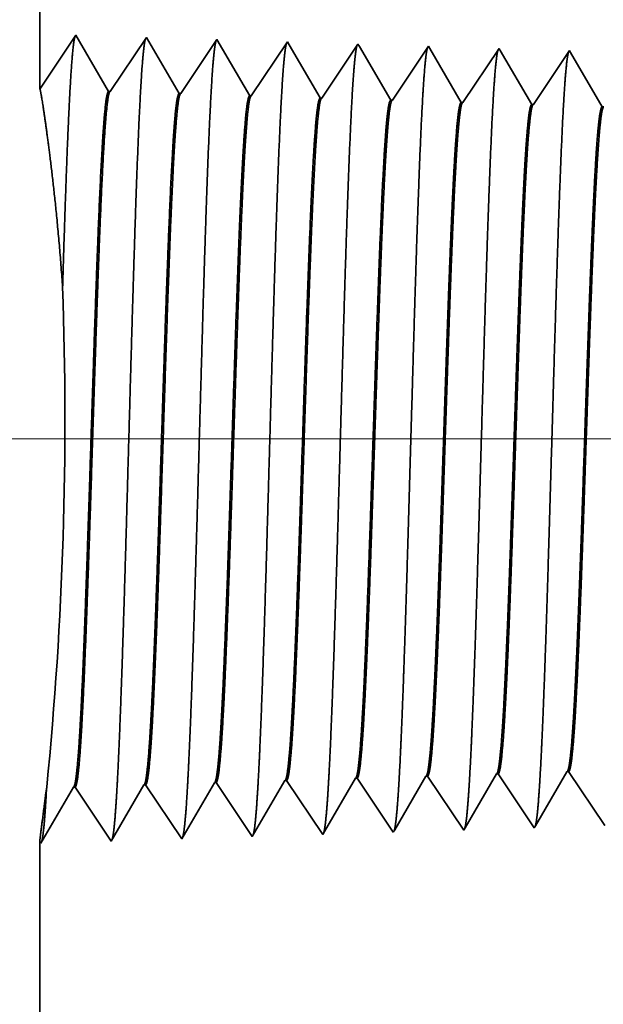
# Model space of a CAD drawing. Extents: x 0 to 10.8, y 0 to 8.2.
# Drawn here: x 1.6 to 1.9, y 1.1 to 1.6 of the extents above; entities that cross this region are included whole.
import ezdxf

# ---------------------------------------------------------------- set-up
doc = ezdxf.new("R2010")
doc.units = 0
doc.header["$MEASUREMENT"] = 0
doc.layers.get('0').update_dxf_attribs({"lineweight": 13})

# ---------------------------------------------------------------- blocks, each defined once
blk = doc.blocks.new('BLOCK23')
at = {"color": 7, "lineweight": 13, "ltscale": 0.03937}
blk.add_line((-0.051972, 0.75), (-4.05537, 0.75), dxfattribs=at)
blk = doc.blocks.new('BLOCK28')
at = {"color": 7, "lineweight": 5, "ltscale": 0.000226}
for p, q in [((-2.666943, 0.402525), (-2.662393, 0.410337)), ((-2.671493, 0.394714), (-2.666943, 0.402525)), ((-2.676043, 0.386902), (-2.671493, 0.394714)), ((-2.680593, 0.37909), (-2.676043, 0.386902)), ((-2.689693, 0.363466), (-2.685143, 0.371278)), ((-2.685143, 0.371278), (-2.680593, 0.37909)), ((-2.694243, 0.355655), (-2.689693, 0.363466))]:
    blk.add_line(p, q, dxfattribs=at)
at = {"color": 7, "lineweight": 5, "ltscale": 4.1e-05}
for p, q in [((-2.662393, 0.410337), (-2.660739, 0.410389)), ((-2.590965, 0.412569), (-2.58931, 0.412621)), ((-3.019538, 0.399176), (-3.017879, 0.399228)), ((-2.94811, 0.401409), (-2.946452, 0.40146)), ((-2.876681, 0.403641), (-2.875024, 0.403692)), ((-2.805251, 0.405873), (-2.803595, 0.405925)), ((-2.733822, 0.408105), (-2.732167, 0.408157)), ((-3.090967, 0.396944), (-3.089308, 0.396996))]:
    blk.add_line(p, q, dxfattribs=at)
at = {"color": 7, "lineweight": 5, "ltscale": 0.000235}
for p, q in [((-2.660739, 0.410389), (-2.655506, 0.402572)), ((-2.58931, 0.412621), (-2.584077, 0.404804)), ((-2.946452, 0.40146), (-2.94122, 0.393643)), ((-2.875024, 0.403692), (-2.869791, 0.395875)), ((-2.803595, 0.405925), (-2.798363, 0.398108)), ((-2.732167, 0.408157), (-2.726934, 0.40034)), ((-2.726934, 0.40034), (-2.721701, 0.392522)), ((-2.655506, 0.402572), (-2.650273, 0.394754)), ((-2.584077, 0.404804), (-2.578844, 0.396986)), ((-2.94122, 0.393643), (-2.935987, 0.385826)), ((-2.869791, 0.395875), (-2.864558, 0.388058)), ((-2.798363, 0.398108), (-2.79313, 0.39029)), ((-2.79313, 0.39029), (-2.787897, 0.382472)), ((-2.721701, 0.392522), (-2.716468, 0.384705)), ((-2.650273, 0.394754), (-2.64504, 0.386937)), ((-2.578844, 0.396986), (-2.573611, 0.389169)), ((-2.573611, 0.389169), (-2.568378, 0.381351)), ((-2.935987, 0.385826), (-2.930754, 0.378008)), ((-2.864558, 0.388058), (-2.859325, 0.38024)), ((-2.859325, 0.38024), (-2.854092, 0.372423)), ((-2.787897, 0.382472), (-2.782664, 0.374655)), ((-2.716468, 0.384705), (-2.711235, 0.376887)), ((-2.64504, 0.386937), (-2.639807, 0.379119)), ((-2.568378, 0.381351), (-2.563145, 0.373534)), ((-2.930754, 0.378008), (-2.925521, 0.370191)), ((-2.925521, 0.370191), (-2.920288, 0.362373)), ((-2.854092, 0.372423), (-2.848859, 0.364605)), ((-2.782664, 0.374655), (-2.777431, 0.366837)), ((-2.711235, 0.376887), (-2.706002, 0.369069)), ((-2.639807, 0.379119), (-2.634574, 0.371301)), ((-2.634574, 0.371301), (-2.629341, 0.363484)), ((-2.563145, 0.373534), (-2.557912, 0.365716)), ((-2.920288, 0.362373), (-2.915055, 0.354555)), ((-2.848859, 0.364605), (-2.843626, 0.356788)), ((-2.777431, 0.366837), (-2.772198, 0.35902)), ((-2.706002, 0.369069), (-2.700769, 0.361252)), ((-2.700769, 0.361252), (-2.695536, 0.353434)), ((-2.629341, 0.363484), (-2.624108, 0.355666)), ((-2.557912, 0.365716), (-2.552679, 0.357898)), ((-2.915055, 0.354555), (-2.909822, 0.346738)), ((-2.843626, 0.356788), (-2.838393, 0.34897)), ((-2.772198, 0.35902), (-2.766965, 0.351202))]:
    blk.add_line(p, q, dxfattribs=at)
at = {"color": 7, "lineweight": 5, "ltscale": 0.000227}
for p, q in [((-2.595532, 0.404727), (-2.590965, 0.412569)), ((-2.6001, 0.396885), (-2.595532, 0.404727)), ((-2.604667, 0.389043), (-2.6001, 0.396885)), ((-2.613802, 0.373359), (-2.609235, 0.381201)), ((-2.609235, 0.381201), (-2.604667, 0.389043)), ((-2.61837, 0.365517), (-2.613802, 0.373359)), ((-2.622937, 0.357675), (-2.61837, 0.365517))]:
    blk.add_line(p, q, dxfattribs=at)
at = {"color": 7, "lineweight": 5, "ltscale": 0.001646}
for p, q in [((-3.052679, 0.342274), (-3.019538, 0.399176)), ((-3.017879, 0.399228), (-2.98125, 0.344506)), ((-2.98125, 0.344506), (-2.94811, 0.401409)), ((-2.909822, 0.346738), (-2.876681, 0.403641)), ((-3.124108, 0.340041), (-3.090967, 0.396944)), ((-3.089308, 0.396996), (-3.052679, 0.342274))]:
    blk.add_line(p, q, dxfattribs=at)
at = {"color": 7, "lineweight": 5, "ltscale": 0.000224}
for p, q in [((-2.809752, 0.398146), (-2.805251, 0.405873)), ((-2.818753, 0.382691), (-2.814253, 0.390418)), ((-2.814253, 0.390418), (-2.809752, 0.398146)), ((-2.823254, 0.374963), (-2.818753, 0.382691)), ((-2.827755, 0.367236), (-2.823254, 0.374963)), ((-2.836756, 0.351781), (-2.832256, 0.359508)), ((-2.832256, 0.359508), (-2.827755, 0.367236))]:
    blk.add_line(p, q, dxfattribs=at)
at = {"color": 7, "lineweight": 5, "ltscale": 0.000225}
for p, q in [((-2.742879, 0.392556), (-2.738351, 0.400331)), ((-2.738351, 0.400331), (-2.733822, 0.408105)), ((-2.747407, 0.384781), (-2.742879, 0.392556)), ((-2.751935, 0.377007), (-2.747407, 0.384781)), ((-2.760992, 0.361458), (-2.756463, 0.369232)), ((-2.756463, 0.369232), (-2.751935, 0.377007)), ((-2.76552, 0.353683), (-2.760992, 0.361458))]:
    blk.add_line(p, q, dxfattribs=at)
at = {"color": 7, "lineweight": 5, "ltscale": 8.1e-05}
blk.add_line((-2.838393, 0.34897), (-2.836756, 0.351781), dxfattribs=at)
at = {"color": 7, "lineweight": 5, "ltscale": 7.2e-05}
blk.add_line((-2.766965, 0.351202), (-2.76552, 0.353683), dxfattribs=at)
at = {"color": 7, "lineweight": 5, "ltscale": 6.4e-05}
blk.add_line((-2.695536, 0.353434), (-2.694243, 0.355655), dxfattribs=at)
at = {"color": 7, "lineweight": 5, "ltscale": 5.8e-05}
blk.add_line((-2.624108, 0.355666), (-2.622937, 0.357675), dxfattribs=at)
at = {"color": 7, "lineweight": 5, "ltscale": 0.008534}
blk.add_line((-3.125, 0), (-3.125, 0.341375), dxfattribs=at)
at = {"color": 7, "lineweight": 5, "ltscale": 4e-05}
blk.add_line((-3.125, 0.341375), (-3.124108, 0.340041), dxfattribs=at)
blk = doc.blocks.new('BLOCK29')
at = {"color": 7, "lineweight": 5, "ltscale": 0.016146}
blk.add_line((-3.125, 1.104153), (-3.125, 1.75), dxfattribs=at)
at = {"color": 7, "lineweight": 5, "ltscale": 0.001645}
blk.add_line((-3.088393, 1.158843), (-3.125, 1.104153), dxfattribs=at)
at = {"color": 7, "lineweight": 5, "ltscale": 0.001646}
for p, q in [((-3.055253, 1.10194), (-3.088393, 1.158843)), ((-3.016965, 1.15661), (-3.053594, 1.101888)), ((-2.983824, 1.099708), (-3.016965, 1.15661)), ((-2.945536, 1.154378), (-2.982165, 1.099656)), ((-2.912396, 1.097475), (-2.945536, 1.154378))]:
    blk.add_line(p, q, dxfattribs=at)
at = {"color": 7, "lineweight": 5, "ltscale": 0.000235}
for p, q in [((-2.874108, 1.152146), (-2.87934, 1.144329)), ((-2.802679, 1.149914), (-2.807912, 1.142096)), ((-2.731251, 1.147682), (-2.736484, 1.139864)), ((-2.87934, 1.144329), (-2.884573, 1.136511)), ((-2.807912, 1.142096), (-2.813145, 1.134279)), ((-2.736484, 1.139864), (-2.741716, 1.132047)), ((-2.665055, 1.137632), (-2.670288, 1.129815)), ((-2.659822, 1.14545), (-2.665055, 1.137632)), ((-2.588393, 1.143218), (-2.593626, 1.1354)), ((-2.889806, 1.128693), (-2.895039, 1.120876)), ((-2.884573, 1.136511), (-2.889806, 1.128693)), ((-2.813145, 1.134279), (-2.818378, 1.126461)), ((-2.741716, 1.132047), (-2.746949, 1.124229)), ((-2.670288, 1.129815), (-2.675521, 1.121997)), ((-2.59886, 1.127582), (-2.604093, 1.119765)), ((-2.593626, 1.1354), (-2.59886, 1.127582)), ((-2.895039, 1.120876), (-2.900272, 1.113058)), ((-2.823611, 1.118644), (-2.828844, 1.110826)), ((-2.818378, 1.126461), (-2.823611, 1.118644)), ((-2.746949, 1.124229), (-2.752182, 1.116412)), ((-2.675521, 1.121997), (-2.680754, 1.114179)), ((-2.604093, 1.119765), (-2.609326, 1.111947)), ((-2.900272, 1.113058), (-2.905505, 1.105241)), ((-2.828844, 1.110826), (-2.834077, 1.103009)), ((-2.757415, 1.108594), (-2.762649, 1.100776)), ((-2.752182, 1.116412), (-2.757415, 1.108594)), ((-2.680754, 1.114179), (-2.685987, 1.106362)), ((-2.609326, 1.111947), (-2.614559, 1.10413)), ((-2.905505, 1.105241), (-2.910738, 1.097423)), ((-2.834077, 1.103009), (-2.83931, 1.095191)), ((-2.762649, 1.100776), (-2.767882, 1.092959)), ((-2.69122, 1.098544), (-2.696453, 1.090727)), ((-2.685987, 1.106362), (-2.69122, 1.098544)), ((-2.614559, 1.10413), (-2.619792, 1.096312)), ((-2.619792, 1.096312), (-2.625025, 1.088495))]:
    blk.add_line(p, q, dxfattribs=at)
at = {"color": 7, "lineweight": 5, "ltscale": 8.7e-05}
blk.add_line((-2.872354, 1.149136), (-2.874108, 1.152146), dxfattribs=at)
at = {"color": 7, "lineweight": 5, "ltscale": 0.000223}
for p, q in [((-2.86787, 1.141437), (-2.872354, 1.149136)), ((-2.863386, 1.133738), (-2.86787, 1.141437)), ((-2.858902, 1.126039), (-2.863386, 1.133738)), ((-2.854418, 1.11834), (-2.858902, 1.126039)), ((-2.849934, 1.110641), (-2.854418, 1.11834)), ((-2.84545, 1.102942), (-2.849934, 1.110641)), ((-2.840966, 1.095243), (-2.84545, 1.102942))]:
    blk.add_line(p, q, dxfattribs=at)
at = {"color": 7, "lineweight": 5, "ltscale": 7.6e-05}
blk.add_line((-2.801144, 1.147278), (-2.802679, 1.149914), dxfattribs=at)
at = {"color": 7, "lineweight": 5, "ltscale": 6.8e-05}
blk.add_line((-2.729886, 1.145338), (-2.731251, 1.147682), dxfattribs=at)
at = {"color": 7, "lineweight": 5, "ltscale": 0.000224}
for p, q in [((-2.796629, 1.139526), (-2.801144, 1.147278)), ((-2.792113, 1.131773), (-2.796629, 1.139526)), ((-2.787598, 1.124021), (-2.792113, 1.131773)), ((-2.783083, 1.116268), (-2.787598, 1.124021)), ((-2.778568, 1.108516), (-2.783083, 1.116268)), ((-2.774052, 1.100763), (-2.778568, 1.108516)), ((-2.769537, 1.093011), (-2.774052, 1.100763))]:
    blk.add_line(p, q, dxfattribs=at)
at = {"color": 7, "lineweight": 5, "ltscale": 0.000225}
for p, q in [((-2.725346, 1.137544), (-2.729886, 1.145338)), ((-2.720806, 1.12975), (-2.725346, 1.137544)), ((-2.716267, 1.121956), (-2.720806, 1.12975)), ((-2.711727, 1.114161), (-2.716267, 1.121956)), ((-2.707187, 1.106367), (-2.711727, 1.114161)), ((-2.702648, 1.098573), (-2.707187, 1.106367)), ((-2.698108, 1.090779), (-2.702648, 1.098573))]:
    blk.add_line(p, q, dxfattribs=at)
at = {"color": 7, "lineweight": 5, "ltscale": 6.1e-05}
blk.add_line((-2.658593, 1.14334), (-2.659822, 1.14545), dxfattribs=at)
at = {"color": 7, "lineweight": 5, "ltscale": 0.000226}
for p, q in [((-2.654034, 1.135513), (-2.658593, 1.14334)), ((-2.649475, 1.127685), (-2.654034, 1.135513)), ((-2.644916, 1.119857), (-2.649475, 1.127685)), ((-2.640357, 1.11203), (-2.644916, 1.119857)), ((-2.635798, 1.104202), (-2.640357, 1.11203)), ((-2.631239, 1.096374), (-2.635798, 1.104202)), ((-2.626679, 1.088547), (-2.631239, 1.096374))]:
    blk.add_line(p, q, dxfattribs=at)
at = {"color": 7, "lineweight": 5, "ltscale": 5.5e-05}
blk.add_line((-2.587276, 1.1413), (-2.588393, 1.143218), dxfattribs=at)
at = {"color": 7, "lineweight": 5, "ltscale": 0.000227}
for p, q in [((-2.582701, 1.133445), (-2.587276, 1.1413)), ((-2.578126, 1.12559), (-2.582701, 1.133445)), ((-2.573551, 1.117735), (-2.578126, 1.12559)), ((-2.568976, 1.10988), (-2.573551, 1.117735)), ((-2.564401, 1.102025), (-2.568976, 1.10988)), ((-2.559826, 1.09417), (-2.564401, 1.102025)), ((-2.555251, 1.086315), (-2.559826, 1.09417))]:
    blk.add_line(p, q, dxfattribs=at)
at = {"color": 7, "lineweight": 5, "ltscale": 4.1e-05}
for p, q in [((-3.053594, 1.101888), (-3.055253, 1.10194)), ((-2.982165, 1.099656), (-2.983824, 1.099708)), ((-2.910738, 1.097423), (-2.912396, 1.097475)), ((-2.83931, 1.095191), (-2.840966, 1.095243)), ((-2.767882, 1.092959), (-2.769537, 1.093011)), ((-2.696453, 1.090727), (-2.698108, 1.090779)), ((-2.625025, 1.088495), (-2.626679, 1.088547)), ((-2.553596, 1.086262), (-2.555251, 1.086315))]:
    blk.add_line(p, q, dxfattribs=at)

msp = doc.modelspace()

# ---------------------------------------------------------------- linework, layer by layer
at = {"color": 7, "lineweight": 35, "ltscale": 0.008729}
msp.add_line((1.6237, 1.951), (1.6237, 1.60184), dxfattribs=at)
at = {"color": 7, "lineweight": 35, "ltscale": 0.000889}
msp.add_line((1.6237, 1.60184), (1.64349, 1.63141), dxfattribs=at)
at = {"color": 7, "lineweight": 35, "ltscale": 0.00089}
for p, q in [((1.64349, 1.63141), (1.66141, 1.60065)), ((1.66231, 1.60062), (1.68211, 1.6302)), ((1.68211, 1.6302), (1.70003, 1.59944)), ((1.70093, 1.59941), (1.72073, 1.62899)), ((1.72073, 1.62899), (1.73864, 1.59823)), ((1.73954, 1.5982), (1.75934, 1.62779)), ((1.77816, 1.597), (1.79796, 1.62658)), ((1.81677, 1.59579), (1.83658, 1.62538)), ((1.85539, 1.59458), (1.87519, 1.62417)), ((1.894, 1.59338), (1.91381, 1.62296)), ((1.83608, 1.22557), (1.85588, 1.19598)), ((1.8747, 1.22677), (1.8945, 1.19719)), ((1.91331, 1.22798), (1.93312, 1.1984)), ((1.62419, 1.18874), (1.6421, 1.21951)), ((1.643, 1.21953), (1.6628, 1.18995)), ((1.6628, 1.18995), (1.68072, 1.22071)), ((1.68162, 1.22074), (1.70142, 1.19116)), ((1.70142, 1.19116), (1.71934, 1.22192)), ((1.72023, 1.22195), (1.74004, 1.19236)), ((1.74004, 1.19236), (1.75795, 1.22313)), ((1.75885, 1.22315), (1.77865, 1.19357)), ((1.79747, 1.22436), (1.81727, 1.19478))]:
    msp.add_line(p, q, dxfattribs=at)
at = {"color": 7, "lineweight": 35, "ltscale": 4.7e-05}
msp.add_line((1.75934, 1.62779), (1.76029, 1.62616), dxfattribs=at)
at = {"color": 7, "lineweight": 35, "ltscale": 0.000843}
msp.add_line((1.76029, 1.62616), (1.77726, 1.59702), dxfattribs=at)
at = {"color": 7, "lineweight": 35, "ltscale": 4.1e-05}
msp.add_line((1.79796, 1.62658), (1.79879, 1.62516), dxfattribs=at)
at = {"color": 7, "lineweight": 35, "ltscale": 0.000849}
msp.add_line((1.79879, 1.62516), (1.81588, 1.59582), dxfattribs=at)
at = {"color": 7, "lineweight": 35, "ltscale": 3.7e-05}
msp.add_line((1.83658, 1.62538), (1.83731, 1.62411), dxfattribs=at)
at = {"color": 7, "lineweight": 35, "ltscale": 0.000853}
msp.add_line((1.83731, 1.62411), (1.85449, 1.59461), dxfattribs=at)
at = {"color": 7, "lineweight": 35, "ltscale": 3.3e-05}
msp.add_line((1.87519, 1.62417), (1.87586, 1.62303), dxfattribs=at)
at = {"color": 7, "lineweight": 35, "ltscale": 0.000857}
msp.add_line((1.87586, 1.62303), (1.89311, 1.5934), dxfattribs=at)
at = {"color": 7, "lineweight": 35, "ltscale": 3e-05}
msp.add_line((1.91381, 1.62296), (1.91441, 1.62192), dxfattribs=at)
at = {"color": 7, "lineweight": 35, "ltscale": 0.00086}
msp.add_line((1.91441, 1.62192), (1.93173, 1.5922), dxfattribs=at)
at = {"color": 7, "lineweight": 35, "ltscale": 2.2e-05}
for p, q in [((1.66231, 1.60062), (1.66141, 1.60065)), ((1.70093, 1.59941), (1.70003, 1.59944)), ((1.73954, 1.5982), (1.73864, 1.59823)), ((1.77816, 1.597), (1.77726, 1.59702)), ((1.81677, 1.59579), (1.81588, 1.59582)), ((1.85539, 1.59458), (1.85449, 1.59461)), ((1.894, 1.59338), (1.89311, 1.5934)), ((1.93262, 1.59217), (1.93173, 1.5922)), ((1.83608, 1.22557), (1.83519, 1.22554)), ((1.8747, 1.22677), (1.8738, 1.22675)), ((1.91331, 1.22798), (1.91242, 1.22795)), ((1.643, 1.21953), (1.6421, 1.21951)), ((1.68162, 1.22074), (1.68072, 1.22071)), ((1.72023, 1.22195), (1.71934, 1.22192)), ((1.75885, 1.22315), (1.75795, 1.22313)), ((1.79747, 1.22436), (1.79657, 1.22433)), ((1.6237, 1.18946), (1.62419, 1.18874))]:
    msp.add_line(p, q, dxfattribs=at)
at = {"color": 7, "lineweight": 35, "ltscale": 0.000851}
msp.add_line((1.81805, 1.19612), (1.83519, 1.22554), dxfattribs=at)
at = {"color": 7, "lineweight": 35, "ltscale": 0.000855}
msp.add_line((1.85658, 1.19718), (1.8738, 1.22675), dxfattribs=at)
at = {"color": 7, "lineweight": 35, "ltscale": 0.000859}
msp.add_line((1.89513, 1.19828), (1.91242, 1.22795), dxfattribs=at)
at = {"color": 7, "lineweight": 35, "ltscale": 8.5e-05}
msp.add_line((1.62747, 1.21965), (1.62704, 1.21625), dxfattribs=at)
at = {"color": 7, "lineweight": 35, "ltscale": 9.2e-05}
msp.add_line((1.62726, 1.21596), (1.62747, 1.21965), dxfattribs=at)
at = {"color": 7, "lineweight": 35, "ltscale": 0.000846}
msp.add_line((1.77954, 1.19509), (1.79657, 1.22433), dxfattribs=at)
at = {"color": 7, "lineweight": 35, "ltscale": 3.1e-05}
msp.add_line((1.8945, 1.19719), (1.89513, 1.19828), dxfattribs=at)
at = {"color": 7, "lineweight": 35, "ltscale": 4.4e-05}
msp.add_line((1.77865, 1.19357), (1.77954, 1.19509), dxfattribs=at)
at = {"color": 7, "lineweight": 35, "ltscale": 3.9e-05}
msp.add_line((1.81727, 1.19478), (1.81805, 1.19612), dxfattribs=at)
at = {"color": 7, "lineweight": 35, "ltscale": 3.5e-05}
msp.add_line((1.85588, 1.19598), (1.85658, 1.19718), dxfattribs=at)
at = {"color": 7, "lineweight": 35, "ltscale": 0.004614}
msp.add_line((1.6237, 1.18946), (1.6237, 1.00491), dxfattribs=at)
at = {"color": 7, "lineweight": 35, "ltscale": 0.03937}
for points in [[(1.66231, 1.60062, 0.251927), (1.66201, 1.6004)], [(1.70093, 1.59941, 0.252081), (1.70062, 1.59919)], [(1.73954, 1.59821, 0.251117), (1.73924, 1.59798)], [(1.77816, 1.597, 0.251114), (1.77785, 1.59677)], [(1.81677, 1.59579, 0.251108), (1.81647, 1.59556)], [(1.85539, 1.59459, 0.251105), (1.85508, 1.59435)], [(1.894, 1.59338, 0.251103), (1.89369, 1.59315)], [(1.62749, 1.21964, 0.033833), (1.63619, 1.49333)], [(1.79657, 1.22433, 0.242832), (1.79691, 1.22463)], [(1.83519, 1.22554, 0.242785), (1.83553, 1.22584)], [(1.8738, 1.22674, 0.242782), (1.87414, 1.22705)], [(1.91242, 1.22795, 0.24278), (1.91276, 1.22826)], [(1.6421, 1.2195, 0.24329), (1.64243, 1.2198)], [(1.68072, 1.22071, 0.243431), (1.68105, 1.22101)], [(1.71934, 1.22192, 0.243523), (1.71967, 1.22222)], [(1.75795, 1.22312, 0.243719), (1.75829, 1.22342)]]:
    msp.add_lwpolyline(points, format="xyb", dxfattribs=at)
for points, knots in [([(1.6362, 1.49333), (1.63706, 1.52186), (1.63794, 1.54938), (1.6389, 1.57569), (1.64026, 1.60592), (1.64178, 1.62354), (1.64217, 1.62702), (1.64257, 1.62939), (1.64297, 1.63061)], [0, 0, 0, 0, 0, 0, 9.51659, 9.51659, 9.51659, 12.684794, 12.684794, 12.684794, 12.684794, 12.684794, 12.684794]), ([(1.66588, 1.21702), (1.66731, 1.24168), (1.66858, 1.27672), (1.66975, 1.31433), (1.67189, 1.38943), (1.67399, 1.46579), (1.67501, 1.50104), (1.67663, 1.55303), (1.67849, 1.59462), (1.67914, 1.60698), (1.68003, 1.61953), (1.68096, 1.62654), (1.68116, 1.62779), (1.68137, 1.62875), (1.68158, 1.62939)], [0, 0, 0, 0, 0, 0, 12.663461, 12.663461, 12.663461, 24.386566, 24.386566, 24.386566, 30.203842, 30.203842, 30.203842, 31.844187, 31.844187, 31.844187, 31.844187, 31.844187, 31.844187]), ([(1.70449, 1.21808), (1.70593, 1.24267), (1.70721, 1.27763), (1.70837, 1.31514), (1.71052, 1.38994), (1.71262, 1.46595), (1.71364, 1.50098), (1.71526, 1.55265), (1.71712, 1.59392), (1.71778, 1.60619), (1.71866, 1.61854), (1.71958, 1.62541), (1.71978, 1.62663), (1.71999, 1.62755), (1.72019, 1.62818)], [0, 0, 0, 0, 0, 0, 12.623897, 12.623897, 12.623897, 24.275411, 24.275411, 24.275411, 30.061998, 30.061998, 30.061998, 31.656285, 31.656285, 31.656285, 31.656285, 31.656285, 31.656285]), ([(1.74311, 1.21914), (1.74455, 1.24366), (1.74583, 1.27855), (1.747, 1.31596), (1.74914, 1.39045), (1.75125, 1.46611), (1.75227, 1.50092), (1.75389, 1.55227), (1.75575, 1.59323), (1.75641, 1.60539), (1.75729, 1.61755), (1.75821, 1.62429), (1.75841, 1.62546), (1.7586, 1.62635), (1.7588, 1.62697)], [0, 0, 0, 0, 0, 0, 12.584331, 12.584331, 12.584331, 24.164279, 24.164279, 24.164279, 29.920109, 29.920109, 29.920109, 31.470517, 31.470517, 31.470517, 31.470517, 31.470517, 31.470517]), ([(1.78172, 1.2202), (1.78317, 1.24465), (1.78445, 1.27947), (1.78562, 1.31677), (1.78777, 1.39095), (1.78988, 1.46628), (1.7909, 1.50087), (1.79252, 1.55189), (1.79439, 1.59253), (1.79504, 1.60459), (1.79592, 1.61656), (1.79684, 1.62316), (1.79703, 1.62429), (1.79722, 1.62516), (1.79742, 1.62576)], [0, 0, 0, 0, 0, 0, 12.544619, 12.544619, 12.544619, 24.052897, 24.052897, 24.052897, 29.777977, 29.777977, 29.777977, 31.284579, 31.284579, 31.284579, 31.284579, 31.284579, 31.284579]), ([(1.82034, 1.22125), (1.82139, 1.23896), (1.82236, 1.26213), (1.82326, 1.28776), (1.82531, 1.35217), (1.82722, 1.42099), (1.82832, 1.46019), (1.83008, 1.52013), (1.83206, 1.5715), (1.83279, 1.58788), (1.83386, 1.60718), (1.83502, 1.61898), (1.83535, 1.62163), (1.83569, 1.6235), (1.83603, 1.62455)], [0, 0, 0, 0, 0, 0, 9.081358, 9.081358, 9.081358, 21.825519, 21.825519, 21.825519, 28.485062, 28.485062, 28.485062, 31.112919, 31.112919, 31.112919, 31.112919, 31.112919, 31.112919]), ([(1.85896, 1.22231), (1.86001, 1.23998), (1.86098, 1.26313), (1.86188, 1.28872), (1.86394, 1.3529), (1.86585, 1.42142), (1.86695, 1.46038), (1.86871, 1.51995), (1.87069, 1.57097), (1.87142, 1.58722), (1.87249, 1.60627), (1.87364, 1.61789), (1.87397, 1.62047), (1.87431, 1.6223), (1.87464, 1.62334)], [0, 0, 0, 0, 0, 0, 9.0604, 9.0604, 9.0604, 21.72901, 21.72901, 21.72901, 28.349368, 28.349368, 28.349368, 30.927442, 30.927442, 30.927442, 30.927442, 30.927442, 30.927442]), ([(1.89757, 1.22337), (1.89863, 1.24101), (1.8996, 1.26413), (1.90051, 1.28968), (1.90256, 1.35362), (1.90448, 1.42186), (1.90558, 1.46057), (1.90734, 1.51978), (1.90933, 1.57043), (1.91005, 1.58656), (1.91112, 1.60537), (1.91227, 1.61679), (1.91259, 1.61932), (1.91292, 1.6211), (1.91326, 1.62212)], [0, 0, 0, 0, 0, 0, 9.039345, 9.039345, 9.039345, 21.63238, 21.63238, 21.63238, 28.213534, 28.213534, 28.213534, 30.741954, 30.741954, 30.741954, 30.741954, 30.741954, 30.741954]), ([(1.6362, 1.49333), (1.63435, 1.51991), (1.632, 1.54415), (1.62945, 1.56498), (1.62641, 1.58693), (1.6246, 1.59807), (1.62422, 1.60027), (1.62395, 1.60158), (1.62381, 1.602)], [0, 0, 0, 0, 0, 0, 11.679219, 11.679219, 11.679219, 16.111926, 16.111926, 16.111926, 16.111926, 16.111926, 16.111926]), ([(1.66141, 1.60065), (1.66086, 1.60066), (1.6603, 1.59874), (1.65975, 1.59488), (1.65821, 1.5789), (1.65675, 1.55111), (1.65583, 1.52926), (1.65374, 1.47331), (1.65175, 1.4102), (1.65057, 1.37264), (1.64884, 1.32034), (1.64702, 1.27661), (1.64642, 1.26366), (1.6458, 1.25231), (1.64518, 1.24296)], [0, 0, 0, 0, 0, 0, 6.134012, 6.134012, 6.134012, 17.347196, 17.347196, 17.347196, 32.69094, 32.69094, 32.69094, 39.978497, 39.978497, 39.978497, 39.978497, 39.978497, 39.978497]), ([(1.66201, 1.6004), (1.66146, 1.59958), (1.66091, 1.59689), (1.66037, 1.59234), (1.65913, 1.57788), (1.65794, 1.55593), (1.65726, 1.54123), (1.65512, 1.4886), (1.6531, 1.42501), (1.65168, 1.3789), (1.64977, 1.31985), (1.64772, 1.27256), (1.64718, 1.26129), (1.64663, 1.25135), (1.64607, 1.24299)], [0, 0, 0, 0, 0, 0, 6.019119, 6.019119, 6.019119, 14.092765, 14.092765, 14.092765, 32.71923, 32.71923, 32.71923, 39.21343, 39.21343, 39.21343, 39.21343, 39.21343, 39.21343]), ([(1.70003, 1.59944), (1.69947, 1.59945), (1.69891, 1.59753), (1.69836, 1.59367), (1.69681, 1.57768), (1.69535, 1.54989), (1.69443, 1.52801), (1.69233, 1.47216), (1.69033, 1.40925), (1.68915, 1.37178), (1.68743, 1.32006), (1.68561, 1.27692), (1.68502, 1.26427), (1.68441, 1.25318), (1.68379, 1.24402)], [0, 0, 0, 0, 0, 0, 6.135598, 6.135598, 6.135598, 17.359503, 17.359503, 17.359503, 32.662063, 32.662063, 32.662063, 39.823888, 39.823888, 39.823888, 39.823888, 39.823888, 39.823888]), ([(1.70062, 1.59919), (1.70007, 1.59837), (1.69952, 1.59568), (1.69898, 1.59112), (1.69773, 1.57665), (1.69654, 1.55469), (1.69586, 1.53998), (1.6946, 1.50909), (1.69338, 1.47444), (1.69279, 1.45706), (1.69137, 1.41372), (1.68996, 1.36986), (1.6891, 1.34401), (1.68774, 1.30565), (1.68632, 1.27302), (1.68579, 1.262), (1.68524, 1.25226), (1.68469, 1.24405)], [0, 0, 0, 0, 0, 0, 6.020874, 6.020874, 6.020874, 14.101606, 14.101606, 14.101606, 21.70294, 21.70294, 21.70294, 32.740414, 32.740414, 32.740414, 39.133542, 39.133542, 39.133542, 39.133542, 39.133542, 39.133542]), ([(1.73864, 1.59823), (1.73809, 1.59825), (1.73753, 1.59632), (1.73697, 1.59246), (1.73542, 1.57647), (1.73395, 1.54866), (1.73302, 1.52676), (1.73147, 1.48562), (1.72998, 1.44067), (1.72934, 1.42104), (1.7278, 1.3737), (1.72625, 1.32786), (1.72531, 1.30232), (1.72417, 1.27512), (1.72297, 1.25394), (1.72279, 1.25081), (1.7226, 1.24785), (1.72241, 1.24507)], [0, 0, 0, 0, 0, 0, 6.137311, 6.137311, 6.137311, 17.372297, 17.372297, 17.372297, 25.696125, 25.696125, 25.696125, 37.58495, 37.58495, 37.58495, 39.763403, 39.763403, 39.763403, 39.763403, 39.763403, 39.763403]), ([(1.73923, 1.59798), (1.73868, 1.59716), (1.73813, 1.59446), (1.73759, 1.5899), (1.73633, 1.57543), (1.73514, 1.55346), (1.73446, 1.53874), (1.73319, 1.50786), (1.73197, 1.47325), (1.73138, 1.45592), (1.73016, 1.41903), (1.72896, 1.38179), (1.72831, 1.36227), (1.72697, 1.32319), (1.72559, 1.28798), (1.72485, 1.27114), (1.72409, 1.25661), (1.72331, 1.24511)], [0, 0, 0, 0, 0, 0, 6.022783, 6.022783, 6.022783, 14.110879, 14.110879, 14.110879, 21.705261, 21.705261, 21.705261, 30.004148, 30.004148, 30.004148, 38.988806, 38.988806, 38.988806, 38.988806, 38.988806, 38.988806]), ([(1.77726, 1.59702), (1.7767, 1.59704), (1.77614, 1.59512), (1.77558, 1.59125), (1.77402, 1.57526), (1.77255, 1.54743), (1.77162, 1.52551), (1.77006, 1.48439), (1.76856, 1.4395), (1.76792, 1.41987), (1.76638, 1.37281), (1.76483, 1.32731), (1.76389, 1.30207), (1.76276, 1.27535), (1.76157, 1.25459), (1.76139, 1.25161), (1.76121, 1.24879), (1.76103, 1.24613)], [0, 0, 0, 0, 0, 0, 6.139173, 6.139173, 6.139173, 17.385618, 17.385618, 17.385618, 25.703325, 25.703325, 25.703325, 37.5256, 37.5256, 37.5256, 39.613939, 39.613939, 39.613939, 39.613939, 39.613939, 39.613939]), ([(1.77785, 1.59677), (1.7773, 1.59595), (1.77674, 1.59325), (1.7762, 1.58869), (1.77494, 1.5742), (1.77374, 1.55222), (1.77306, 1.53749), (1.77178, 1.50663), (1.77055, 1.47206), (1.76997, 1.45477), (1.76854, 1.41182), (1.76713, 1.36845), (1.76627, 1.34304), (1.76492, 1.30566), (1.76351, 1.27395), (1.76299, 1.26341), (1.76246, 1.25407), (1.76192, 1.24617)], [0, 0, 0, 0, 0, 0, 6.024772, 6.024772, 6.024772, 14.120504, 14.120504, 14.120504, 21.708369, 21.708369, 21.708369, 32.655587, 32.655587, 32.655587, 38.845854, 38.845854, 38.845854, 38.845854, 38.845854, 38.845854]), ([(1.81588, 1.59582), (1.81531, 1.59583), (1.81475, 1.59391), (1.81419, 1.59004), (1.81263, 1.57404), (1.81115, 1.54621), (1.81021, 1.52426), (1.80865, 1.48315), (1.80714, 1.43831), (1.8065, 1.41871), (1.80481, 1.36733), (1.8031, 1.31793), (1.80199, 1.28906), (1.80084, 1.2646), (1.79964, 1.24719)], [0, 0, 0, 0, 0, 0, 6.141129, 6.141129, 6.141129, 17.399401, 17.399401, 17.399401, 25.714795, 25.714795, 25.714795, 39.440649, 39.440649, 39.440649, 39.440649, 39.440649, 39.440649]), ([(1.81646, 1.59556), (1.81591, 1.59474), (1.81536, 1.59204), (1.81481, 1.58747), (1.81382, 1.5761), (1.81286, 1.56012), (1.81244, 1.55218), (1.81147, 1.532), (1.81052, 1.50852), (1.81002, 1.49508), (1.80921, 1.47254), (1.80842, 1.44952), (1.80812, 1.44061), (1.8075, 1.42179), (1.80687, 1.40282), (1.80655, 1.39332), (1.80593, 1.37457), (1.8053, 1.35621), (1.80498, 1.34692), (1.80409, 1.32184), (1.80315, 1.29768), (1.80252, 1.28282), (1.80174, 1.26682), (1.80097, 1.25382), (1.80083, 1.25152), (1.80068, 1.24932), (1.80054, 1.24723)], [0, 0, 0, 0, 0, 0, 6.026897, 6.026897, 6.026897, 11.085252, 11.085252, 11.085252, 17.187449, 17.187449, 17.187449, 21.234169, 21.234169, 21.234169, 25.303151, 25.303151, 25.303151, 29.319341, 29.319341, 29.319341, 36.583225, 36.583225, 36.583225, 38.228234, 38.228234, 38.228234, 38.228234, 38.228234, 38.228234]), ([(1.85449, 1.59461), (1.85393, 1.59463), (1.85336, 1.5927), (1.8528, 1.58884), (1.8518, 1.57857), (1.85083, 1.56345), (1.85041, 1.55605), (1.84947, 1.53745), (1.84854, 1.51542), (1.84805, 1.5029), (1.84724, 1.4809), (1.84645, 1.4584), (1.84619, 1.45057), (1.84554, 1.43141), (1.84489, 1.41199), (1.84457, 1.40236), (1.84392, 1.38288), (1.84327, 1.36374), (1.84299, 1.35566), (1.84207, 1.32948), (1.8411, 1.30412), (1.84045, 1.28844), (1.83962, 1.27078), (1.83879, 1.25648), (1.83862, 1.25358), (1.83844, 1.25084), (1.83826, 1.24825)], [0, 0, 0, 0, 0, 0, 6.143224, 6.143224, 6.143224, 11.160567, 11.160567, 11.160567, 16.963335, 16.963335, 16.963335, 21.189329, 21.189329, 21.189329, 25.323848, 25.323848, 25.323848, 29.58389, 29.58389, 29.58389, 37.084866, 37.084866, 37.084866, 39.12941, 39.12941, 39.12941, 39.12941, 39.12941, 39.12941]), ([(1.85508, 1.59436), (1.85452, 1.59353), (1.85397, 1.59082), (1.85342, 1.58625), (1.85242, 1.57488), (1.85146, 1.5589), (1.85104, 1.55095), (1.85006, 1.53073), (1.84911, 1.50723), (1.8486, 1.49374), (1.84779, 1.47129), (1.84701, 1.44834), (1.8467, 1.43928), (1.84607, 1.42062), (1.84545, 1.40182), (1.84514, 1.39238), (1.84451, 1.37383), (1.84389, 1.35567), (1.84356, 1.34623), (1.84267, 1.32143), (1.84173, 1.29756), (1.8411, 1.28289), (1.84033, 1.26725), (1.83957, 1.25453), (1.83943, 1.25236), (1.83929, 1.25028), (1.83915, 1.24829)], [0, 0, 0, 0, 0, 0, 6.029211, 6.029211, 6.029211, 11.087868, 11.087868, 11.087868, 17.212347, 17.212347, 17.212347, 21.222483, 21.222483, 21.222483, 25.275009, 25.275009, 25.275009, 29.248458, 29.248458, 29.248458, 36.470776, 36.470776, 36.470776, 38.037436, 38.037436, 38.037436, 38.037436, 38.037436, 38.037436]), ([(1.89311, 1.5934), (1.89254, 1.59342), (1.89198, 1.59149), (1.89141, 1.58763), (1.8904, 1.57737), (1.88943, 1.56225), (1.88901, 1.55485), (1.88807, 1.53622), (1.88714, 1.51417), (1.88665, 1.50164), (1.88583, 1.47967), (1.88504, 1.45722), (1.88477, 1.44945), (1.88413, 1.43039), (1.88348, 1.41108), (1.88316, 1.40151), (1.88251, 1.38219), (1.88186, 1.36321), (1.88158, 1.35512), (1.88066, 1.32918), (1.87969, 1.30406), (1.87904, 1.28856), (1.87822, 1.27124), (1.87739, 1.25722), (1.87722, 1.25444), (1.87705, 1.2518), (1.87688, 1.24931)], [0, 0, 0, 0, 0, 0, 6.145494, 6.145494, 6.145494, 11.16489, 11.16489, 11.16489, 16.982145, 16.982145, 16.982145, 21.194471, 21.194471, 21.194471, 25.313119, 25.313119, 25.313119, 29.546282, 29.546282, 29.546282, 37.004959, 37.004959, 37.004959, 38.980555, 38.980555, 38.980555, 38.980555, 38.980555, 38.980555]), ([(1.89369, 1.59315), (1.89313, 1.59232), (1.89258, 1.58961), (1.89202, 1.58503), (1.89103, 1.57366), (1.89006, 1.55768), (1.88964, 1.54973), (1.88866, 1.52947), (1.8877, 1.50593), (1.88719, 1.49241), (1.88638, 1.47002), (1.88559, 1.44713), (1.88528, 1.43799), (1.88465, 1.41947), (1.88403, 1.40082), (1.88372, 1.39145), (1.8831, 1.3731), (1.88247, 1.35514), (1.88214, 1.34557), (1.88112, 1.31766), (1.88005, 1.29099), (1.87929, 1.27421), (1.87854, 1.26035), (1.87777, 1.24935)], [0, 0, 0, 0, 0, 0, 6.031613, 6.031613, 6.031613, 11.090291, 11.090291, 11.090291, 17.236617, 17.236617, 17.236617, 21.218428, 21.218428, 21.218428, 25.254308, 25.254308, 25.254308, 29.18561, 29.18561, 29.18561, 37.891682, 37.891682, 37.891682, 37.891682, 37.891682, 37.891682]), ([(1.93173, 1.5922), (1.93116, 1.59221), (1.93059, 1.59029), (1.93003, 1.58642), (1.92901, 1.57616), (1.92803, 1.56104), (1.92761, 1.55365), (1.92667, 1.535), (1.92573, 1.51293), (1.92524, 1.50037), (1.92442, 1.47845), (1.92363, 1.45605), (1.92336, 1.44832), (1.92271, 1.42937), (1.92207, 1.41018), (1.92175, 1.40067), (1.9211, 1.38152), (1.92045, 1.36271), (1.92016, 1.35458), (1.91924, 1.32888), (1.91827, 1.30402), (1.91763, 1.2887), (1.91681, 1.27171), (1.91599, 1.25797), (1.91583, 1.2553), (1.91566, 1.25276), (1.91549, 1.25037)], [0, 0, 0, 0, 0, 0, 6.147867, 6.147867, 6.147867, 11.169265, 11.169265, 11.169265, 16.999989, 16.999989, 16.999989, 21.196163, 21.196163, 21.196163, 25.298753, 25.298753, 25.298753, 29.501999, 29.501999, 29.501999, 36.918725, 36.918725, 36.918725, 38.825546, 38.825546, 38.825546, 38.825546, 38.825546, 38.825546]), ([(1.9323, 1.59194), (1.93175, 1.59111), (1.93119, 1.58839), (1.93063, 1.58382), (1.92963, 1.57245), (1.92867, 1.55647), (1.92824, 1.54851), (1.92725, 1.5282), (1.92629, 1.50462), (1.92578, 1.49107), (1.92496, 1.46878), (1.92417, 1.44597), (1.92385, 1.43662), (1.92323, 1.41827), (1.92261, 1.39982), (1.9223, 1.39051), (1.92168, 1.37235), (1.92106, 1.35459), (1.92071, 1.34489), (1.91971, 1.31744), (1.91864, 1.29124), (1.91789, 1.27481), (1.91715, 1.26122), (1.91639, 1.25041)], [0, 0, 0, 0, 0, 0, 6.034186, 6.034186, 6.034186, 11.093015, 11.093015, 11.093015, 17.262845, 17.262845, 17.262845, 21.200117, 21.200117, 21.200117, 25.219447, 25.219447, 25.219447, 29.109962, 29.109962, 29.109962, 37.69333, 37.69333, 37.69333, 37.69333, 37.69333, 37.69333]), ([(1.74062, 1.19338), (1.74109, 1.19496), (1.74155, 1.19807), (1.74199, 1.20261), (1.74248, 1.20899), (1.74295, 1.21655), (1.74301, 1.2174), (1.74306, 1.21826), (1.74311, 1.21914)], [0, 0, 0, 0, 0, 0, 3.622347, 3.622347, 3.622347, 4.07146, 4.07146, 4.07146, 4.07146, 4.07146, 4.07146]), ([(1.77924, 1.19459), (1.77971, 1.19617), (1.78016, 1.19926), (1.78061, 1.20377), (1.7811, 1.21011), (1.78157, 1.21763), (1.78162, 1.21847), (1.78167, 1.21933), (1.78172, 1.2202)], [0, 0, 0, 0, 0, 0, 3.596678, 3.596678, 3.596678, 4.042617, 4.042617, 4.042617, 4.042617, 4.042617, 4.042617]), ([(1.81786, 1.1958), (1.81832, 1.19738), (1.81878, 1.20046), (1.81923, 1.20494), (1.81972, 1.21124), (1.82019, 1.2187), (1.82024, 1.21954), (1.82029, 1.22039), (1.82034, 1.22125)], [0, 0, 0, 0, 0, 0, 3.570991, 3.570991, 3.570991, 4.013754, 4.013754, 4.013754, 4.013754, 4.013754, 4.013754]), ([(1.85648, 1.19701), (1.85694, 1.19859), (1.8574, 1.20165), (1.85785, 1.20611), (1.85833, 1.21237), (1.8588, 1.21978), (1.85885, 1.22061), (1.85891, 1.22146), (1.85896, 1.22231)], [0, 0, 0, 0, 0, 0, 3.545297, 3.545297, 3.545297, 3.984882, 3.984882, 3.984882, 3.984882, 3.984882, 3.984882]), ([(1.8951, 1.19822), (1.89556, 1.1998), (1.89602, 1.20285), (1.89646, 1.20728), (1.89695, 1.2135), (1.89742, 1.22086), (1.89747, 1.22168), (1.89752, 1.22252), (1.89757, 1.22337)], [0, 0, 0, 0, 0, 0, 3.51958, 3.51958, 3.51958, 3.955985, 3.955985, 3.955985, 3.955985, 3.955985, 3.955985]), ([(1.62476, 1.18974), (1.62523, 1.19133), (1.62569, 1.19448), (1.62614, 1.1991), (1.62663, 1.20561), (1.6271, 1.21332), (1.62716, 1.21419), (1.62721, 1.21507), (1.62726, 1.21596)], [0, 0, 0, 0, 0, 0, 3.699475, 3.699475, 3.699475, 4.158124, 4.158124, 4.158124, 4.158124, 4.158124, 4.158124]), ([(1.66338, 1.19095), (1.66385, 1.19254), (1.66431, 1.19568), (1.66476, 1.20027), (1.66525, 1.20673), (1.66572, 1.2144), (1.66577, 1.21526), (1.66582, 1.21613), (1.66588, 1.21702)], [0, 0, 0, 0, 0, 0, 3.673768, 3.673768, 3.673768, 4.129238, 4.129238, 4.129238, 4.129238, 4.129238, 4.129238]), ([(1.702, 1.19216), (1.70247, 1.19375), (1.70293, 1.19687), (1.70338, 1.20144), (1.70387, 1.20786), (1.70434, 1.21547), (1.70439, 1.21633), (1.70444, 1.2172), (1.70449, 1.21808)], [0, 0, 0, 0, 0, 0, 3.648074, 3.648074, 3.648074, 4.100368, 4.100368, 4.100368, 4.100368, 4.100368, 4.100368])]:
    msp.add_open_spline(points, degree=5, knots=knots, dxfattribs=at)
for points in [[(1.76103, 1.24612), (1.76049, 1.23836), (1.75995, 1.23198), (1.7594, 1.22724), (1.75885, 1.22438), (1.75829, 1.22342)], [(1.76192, 1.24616), (1.76132, 1.23743), (1.76072, 1.23047), (1.7601, 1.22562), (1.75947, 1.22318), (1.75885, 1.22315)], [(1.79964, 1.24718), (1.79911, 1.23947), (1.79857, 1.23314), (1.79802, 1.22843), (1.79747, 1.22559), (1.79691, 1.22463)], [(1.80054, 1.24722), (1.79994, 1.23855), (1.79933, 1.23163), (1.79872, 1.22681), (1.79809, 1.22438), (1.79747, 1.22436)], [(1.83826, 1.24824), (1.83773, 1.24058), (1.83719, 1.2343), (1.83664, 1.22962), (1.83608, 1.22679), (1.83553, 1.22584)], [(1.83915, 1.24828), (1.83856, 1.23966), (1.83795, 1.23279), (1.83733, 1.228), (1.83671, 1.22559), (1.83608, 1.22557)], [(1.87687, 1.2493), (1.87634, 1.24169), (1.8758, 1.23545), (1.87526, 1.23081), (1.8747, 1.228), (1.87415, 1.22705)], [(1.87777, 1.24933), (1.87717, 1.24078), (1.87656, 1.23395), (1.87595, 1.22919), (1.87532, 1.2268), (1.8747, 1.22677)], [(1.91549, 1.25035), (1.91496, 1.2428), (1.91442, 1.23661), (1.91387, 1.23201), (1.91332, 1.22921), (1.91277, 1.22826)], [(1.91639, 1.25039), (1.91579, 1.24189), (1.91518, 1.2351), (1.91456, 1.23039), (1.91394, 1.228), (1.91331, 1.22798)], [(1.64518, 1.24295), (1.64464, 1.23502), (1.6441, 1.22851), (1.64355, 1.22367), (1.643, 1.22075), (1.64244, 1.2198)], [(1.64607, 1.24298), (1.64548, 1.23409), (1.64487, 1.22699), (1.64425, 1.22205), (1.64363, 1.21956), (1.643, 1.21953)], [(1.68379, 1.24401), (1.68326, 1.23613), (1.68272, 1.22967), (1.68217, 1.22486), (1.68161, 1.22196), (1.68106, 1.22101)], [(1.68469, 1.24404), (1.68409, 1.23521), (1.68349, 1.22815), (1.68287, 1.22324), (1.68224, 1.22076), (1.68162, 1.22074)], [(1.72241, 1.24507), (1.72188, 1.23724), (1.72134, 1.23082), (1.72079, 1.22605), (1.72023, 1.22317), (1.71967, 1.22221)], [(1.72331, 1.2451), (1.72271, 1.23632), (1.7221, 1.22931), (1.72148, 1.22443), (1.72086, 1.22197), (1.72023, 1.22195)], [(1.62704, 1.21625), (1.62583, 1.2068), (1.62481, 1.19919), (1.62408, 1.19367), (1.6237, 1.19042), (1.6237, 1.18946)]]:
    msp.add_open_spline(points, degree=5, dxfattribs=at)

# ---------------------------------------------------------------- block references
at = {"lineweight": 0, "xscale": 0.540627, "yscale": 0.540627, "zscale": 0.540627}
for name in ['BLOCK29', 'BLOCK23', 'BLOCK28']:
    msp.add_blockref(name, (3.31316, 1.00491), dxfattribs=at)

doc.saveas('drawing.dxf')
